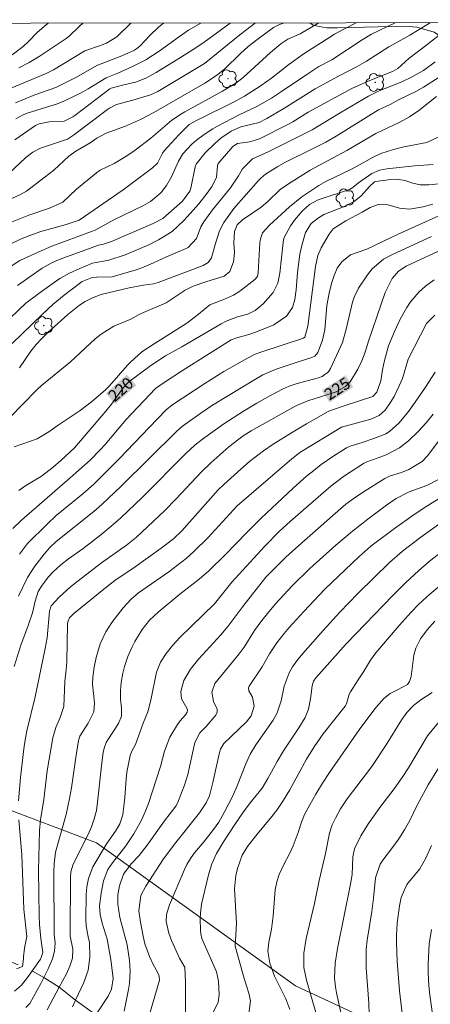
# Model space of a CAD drawing. Units: metres. Extents: x 287447 to 287963, y 1673794 to 1674359.
# Drawn here: x 287542 to 287594, y 1674228 to 1674354 of the extents above; entities that cross this region are included whole.
import ezdxf

# ---------------------------------------------------------------- set-up
doc = ezdxf.new("R2010")
doc.units = ezdxf.units.M
doc.header["$MEASUREMENT"] = 0
doc.linetypes.add('Intermitente', pattern=[48, 15, -2, 2, -2, 2, -2, 2, -2, 2, -2, 15])
for name, color, linetype, lineweight in [('Articulacao', 7, 'Continuous', 18), ('Rio_Intermitente', 5, 'Intermitente', 9), ('Topon_Curvas_Mestras_Masc', 255, 'Continuous', 9)]:
    doc.layers.add(name, color=color, linetype=linetype, lineweight=lineweight)
for name, color, linetype, lineweight, true_color in [('Arvores_Isoladas', 7, 'Continuous', 18, 0x00ff33), ('Curvas_Intermediarias', 7, 'Continuous', 9, 0x783c14), ('Curvas_Mestras', 7, 'Continuous', 20, 0x783c14), ('Topon_Curvas_Mestras', 7, 'Continuous', 9, 0x783c14), ('Vegetacao', 7, 'Orla8', 9, 0x00ff33)]:
    doc.layers.add(name, color=color, linetype=linetype, lineweight=lineweight, true_color=true_color)
doc.styles.add('Arial', font='arial.ttf', dxfattribs={"height": 1.5})
doc.styles.get("Standard").update_dxf_attribs({"font": 'arial.ttf'})
doc.linetypes.add('Orla8', pattern='A,6,-0.5,["V",Standard,S=1,R=0,X=-0.5,Y=-1],-0.5,6,-0.5,["V",Standard,S=1,R=0,X=-0.5,Y=-1],-0.5', length=14)

# ---------------------------------------------------------------- blocks, each defined once
blk = doc.blocks.new('Arvore')
at = {"layer": 'Arvores_Isoladas'}
blk.add_lwpolyline([(-0.72, 0.49, 0.872324), (-0.72, -0.55, 0.862983), (0.28, -0.83, 0.900105), (0.89, 0.03, 0.863155), (0.26, 0.86, 0.882486)], format="xyb", close=True, dxfattribs=at)
blk.add_circle((0, 0), 0.0286, dxfattribs=at)

msp = doc.modelspace()

# ---------------------------------------------------------------- linework, layer by layer
at = {"layer": 'Articulacao', "flags": 128}
msp.add_lwpolyline([(287463.13, 1674353.47), (287945.32, 1674354), (287945.93, 1673799.74), (287463.76, 1673799.2), (287463.13, 1674353.47)], close=True, dxfattribs=at)
at = {"layer": 'Curvas_Intermediarias', "flags": 128}
for points, elevation in [([(287580.27, 1674353.6), (287577.91, 1674352.19), (287576.35, 1674351.52), (287575.44, 1674350.91), (287574.12, 1674349.82), (287570.64, 1674346.61), (287569.71, 1674345.91), (287567.98, 1674344.9), (287563.2, 1674342.25), (287562.77, 1674342), (287561.55, 1674341.17), (287558.86, 1674338.9), (287556.85, 1674337.37), (287555.65, 1674336.55), (287554.2, 1674335.65), (287552.41, 1674334.81), (287551.91, 1674334.45), (287549.38, 1674332.39), (287547.63, 1674330.72), (287545.95, 1674329.95), (287543.28, 1674329.05), (287538.59, 1674327.19)], 211), ([(287539.54, 1674324.73), (287542.14, 1674325.94), (287543.28, 1674326.43), (287544.85, 1674326.97), (287548.04, 1674327.85), (287549.7, 1674328.44), (287555.34, 1674332.29), (287559.09, 1674335.11), (287559.69, 1674335.7), (287560.36, 1674336.99), (287560.56, 1674337.29), (287562.43, 1674339.3), (287563.76, 1674340.63), (287564.75, 1674341.17), (287569.49, 1674343.51), (287570.82, 1674344.25), (287572.81, 1674345.5), (287574.25, 1674346.56), (287576.47, 1674348.29), (287578.4, 1674349.69), (287580.61, 1674351.11), (287582.29, 1674352.14), (287583.45, 1674352.78), (287585.06, 1674353.6)], 212), ([(287540.67, 1674322.31), (287542.14, 1674323.27), (287544.49, 1674324.36), (287546.22, 1674325.1), (287551.3, 1674326.96), (287551.77, 1674327.16), (287554.14, 1674328.46), (287557.91, 1674330.31), (287558.83, 1674330.81), (287560.15, 1674331.9), (287560.87, 1674332.86), (287561.5, 1674333.95), (287562.38, 1674335.97), (287562.96, 1674336.9), (287564.08, 1674338.1), (287564.7, 1674338.63), (287565.64, 1674339.36), (287566.77, 1674340.09), (287567.35, 1674340.42), (287570.13, 1674341.85), (287572.36, 1674342.93), (287574.25, 1674343.99), (287575.54, 1674344.82), (287578.88, 1674347.1), (287580.29, 1674348.01), (287581.92, 1674348.9), (287585.8, 1674351.45), (287587, 1674352.16), (287590.02, 1674353.61)], 213), ([(287540.69, 1674334.34), (287542.92, 1674336.41), (287543.8, 1674337.08), (287544.79, 1674337.59), (287548.25, 1674338.75), (287549, 1674339.25), (287553.34, 1674342.55), (287553.59, 1674342.72), (287554.46, 1674343.18), (287556.58, 1674343.74), (287558.83, 1674344.43), (287559.19, 1674344.57), (287559.76, 1674344.86), (287565.7, 1674348.4), (287570.19, 1674352.08), (287572.2, 1674353.59)], 209), ([(287545.77, 1674353.56), (287545.02, 1674352.94), (287544.38, 1674352.35), (287543.26, 1674351.21), (287542.57, 1674350.58), (287541.18, 1674349.54)], 203), ([(287541.53, 1674338.68), (287544.13, 1674340.51), (287544.61, 1674340.73), (287545.91, 1674340.96), (287547.79, 1674341.07), (287548.9, 1674341.59), (287549.16, 1674341.77), (287553.63, 1674345.16), (287553.82, 1674345.26), (287555.23, 1674345.65), (287556.89, 1674346.02), (287558.13, 1674346.5), (287559.55, 1674347.28), (287562.66, 1674349.18), (287564.71, 1674350.5), (287565.65, 1674351.13), (287568.99, 1674353.58)], 208), ([(287541.58, 1674343.41), (287544.05, 1674344.42), (287546.75, 1674345.34), (287549.36, 1674346.67), (287551.95, 1674348.14), (287555.15, 1674349.39), (287556.76, 1674350.12), (287557.26, 1674350.46), (287557.48, 1674350.66), (287558.7, 1674351.94), (287559.89, 1674353.1), (287560.46, 1674353.57)], 206), ([(287565.23, 1674353.58), (287563.68, 1674352.67), (287562.5, 1674351.87), (287559.9, 1674350), (287558.21, 1674348.89), (287556.42, 1674347.97), (287554.65, 1674347.17), (287553.17, 1674346.57), (287550.88, 1674345.17), (287549.98, 1674344.69), (287547.76, 1674343.61), (287546.83, 1674343.24), (287545.55, 1674342.86), (287543.07, 1674342.06), (287542.58, 1674341.87), (287541.66, 1674341.36)], 207), ([(287541.84, 1674320.08), (287545.02, 1674322.28), (287546.15, 1674322.95), (287547.15, 1674323.4), (287550.55, 1674324.65), (287552.18, 1674325.22), (287552.82, 1674325.38), (287553.85, 1674325.71), (287559.16, 1674328), (287560.4, 1674328.64), (287562.9, 1674330.85), (287563.85, 1674332.14), (287563.95, 1674332.51), (287564.51, 1674335.23), (287564.63, 1674335.58), (287565.78, 1674337.01), (287566.96, 1674338.18), (287567.79, 1674338.89), (287569.12, 1674339.77), (287570.34, 1674340.32), (287572.68, 1674340.89), (287573.65, 1674341.39), (287575.84, 1674342.67), (287579.8, 1674345.2), (287582.77, 1674346.8), (287585.19, 1674348.02), (287586.37, 1674348.69), (287589.21, 1674350.53), (287591.89, 1674352.02), (287593.86, 1674353.2), (287594.49, 1674353.61)], 214), ([(287550.17, 1674353.56), (287549.78, 1674353.17), (287548.38, 1674351.87), (287548.05, 1674351.61), (287544.61, 1674349.31), (287543.34, 1674348.54), (287542.02, 1674347.85)], 204), ([(287595.12, 1674348.62), (287593.61, 1674347.53), (287592.03, 1674346.64), (287590.94, 1674346.12), (287587.9, 1674344.87), (287586.63, 1674344.24), (287582.99, 1674342.13), (287579.42, 1674339.95), (287573.84, 1674337.13), (287571.82, 1674336.23), (287570.54, 1674334.97), (287570.04, 1674334.08), (287569, 1674332.54), (287566.74, 1674329.74), (287565.6, 1674328.22), (287565.24, 1674327.57), (287564.69, 1674326.09), (287563.6, 1674324.95), (287563.05, 1674324.66), (287560.85, 1674323.75), (287559.2, 1674322.97), (287557.73, 1674322.34), (287556.97, 1674322.08), (287553.94, 1674321.19), (287551.95, 1674321.15), (287551.39, 1674321.1), (287550.1, 1674320.58), (287548.68, 1674319.54), (287547.79, 1674318.84), (287546.42, 1674317.7), (287544.98, 1674316.39), (287541.19, 1674312.68)], 216), ([(287595.63, 1674346.68), (287593.61, 1674345.38), (287592.64, 1674344.83), (287590.43, 1674343.76), (287589.37, 1674343.2), (287587.88, 1674342.5), (287582.49, 1674339.15), (287581.18, 1674338.39), (287579.4, 1674337.47), (287576.05, 1674335.83), (287575.07, 1674335.29), (287573.48, 1674334.28), (287572.87, 1674333.78), (287572.6, 1674333.5), (287569.43, 1674329.93), (287568.15, 1674328.12), (287567.62, 1674327.05), (287567.08, 1674325.33), (287566.6, 1674323.6), (287566.17, 1674323.01), (287565.52, 1674322.62), (287559.81, 1674320.46), (287559.19, 1674320.28), (287557.91, 1674320.12), (287556.1, 1674319.79), (287554.31, 1674319.38), (287552.53, 1674318.92), (287551.41, 1674318.53), (287550.48, 1674318.03), (287549.78, 1674317.56), (287548.29, 1674316.38), (287545.74, 1674314.09), (287544.96, 1674313.34), (287544.23, 1674312.55), (287543.55, 1674311.72), (287542.11, 1674309.58)], 217), ([(287540.83, 1674303.21), (287544.32, 1674306.78), (287544.91, 1674307.31), (287548.62, 1674310.35), (287551.77, 1674313.26), (287552.51, 1674313.87), (287554.12, 1674314.88), (287556.29, 1674315.8), (287557.36, 1674316.4), (287557.91, 1674316.66), (287560.83, 1674317.89), (287563.23, 1674319.5), (287564.24, 1674319.99), (287565.89, 1674320.57), (287568.21, 1674321.29), (287568.92, 1674321.88), (287569.4, 1674323.09), (287569.53, 1674324.31), (287569.44, 1674325.55), (287569.52, 1674326.96), (287569.87, 1674327.82), (287570.56, 1674328.47), (287572.94, 1674330.1), (287573.78, 1674330.82), (287575.37, 1674332.32), (287576.28, 1674332.98), (287579.19, 1674334.79), (287583.87, 1674337.31), (287587.54, 1674339.49), (287590.6, 1674340.92), (287591.86, 1674341.59), (287593.03, 1674342.41), (287595.28, 1674344.19)], 218), ([(287595.69, 1674339.09), (287594.04, 1674338.33), (287591.11, 1674337.76), (287589.81, 1674337.44), (287588.19, 1674336.94), (287587.05, 1674336.38), (287585.94, 1674335.74), (287584.45, 1674334.95), (287581.16, 1674333.36), (287580.29, 1674332.85), (287578.11, 1674331.39), (287576.55, 1674330.14), (287574, 1674327.77), (287573.1, 1674326.82), (287572.83, 1674326.06), (287572.74, 1674325.52), (287572.56, 1674321.71), (287572.44, 1674321.22), (287572.12, 1674320.84), (287570.22, 1674319.38), (287569.42, 1674318.87), (287568.24, 1674318.36), (287566.4, 1674317.63), (287564.94, 1674316.43), (287563.47, 1674315.28), (287559.28, 1674312.65), (287557.7, 1674311.61), (287556.28, 1674310.32), (287555.88, 1674309.91), (287553.58, 1674307.28), (287553.04, 1674306.74), (287551.27, 1674305.23), (287549.84, 1674304.15), (287547.04, 1674302.27), (287545.84, 1674301.4), (287544.35, 1674300.53), (287541.42, 1674299.48)], 219), ([(287541.28, 1674289.09), (287542.36, 1674290.16), (287548.57, 1674295.55), (287551.1, 1674297.82), (287552.41, 1674299.12), (287553.02, 1674299.81), (287555.71, 1674302.98), (287559.44, 1674306.94), (287560.54, 1674307.7), (287562.89, 1674309.22), (287569.11, 1674313.14), (287569.83, 1674313.42), (287571.34, 1674313.83), (287572.32, 1674314.16), (287574.53, 1674315.07), (287576.17, 1674316.19), (287576.94, 1674317.28), (287577.22, 1674318.3), (287577.38, 1674319.53), (287577.58, 1674321.75), (287577.87, 1674324.07), (287578.1, 1674325.2), (287578.6, 1674326.85), (287579.3, 1674327.98), (287580.23, 1674328.74), (287580.93, 1674329.13), (287583.41, 1674330.12), (287584.79, 1674330.81), (287585.68, 1674331.53), (287586.74, 1674332.73), (287587.39, 1674333.32), (287587.5, 1674333.36), (287589.46, 1674333.61), (287590.24, 1674333.64), (287591.28, 1674333.47), (287592.11, 1674333.18), (287593.21, 1674332.92), (287594.33, 1674332.91), (287596.46, 1674333.16)], 221), ([(287541.97, 1674280.45), (287543.15, 1674282.82), (287544.06, 1674284.27), (287545.27, 1674285.82), (287545.99, 1674286.65), (287546.77, 1674287.42), (287551.58, 1674291.27), (287552.59, 1674292.15), (287555.06, 1674294.47), (287562.16, 1674301.51), (287562.88, 1674302.13), (287565.23, 1674303.8), (287566.72, 1674304.8), (287572.19, 1674308.15), (287573.16, 1674308.69), (287574.86, 1674309.43), (287577.5, 1674310.32), (287579.39, 1674310.88), (287579.79, 1674311.09), (287580.14, 1674311.54), (287580.73, 1674313.13), (287581.03, 1674314.41), (287581.31, 1674317.54), (287581.64, 1674319.3), (287581.94, 1674320.45), (287582.23, 1674321.36), (287582.64, 1674322.28), (287583.2, 1674323.12), (287584.34, 1674324.02), (287586.4, 1674324.71), (287590.41, 1674326.65), (287597.86, 1674329.98)], 223), ([(287594.83, 1674330.45), (287593.6, 1674330.14), (287591.85, 1674329.81), (287590.56, 1674329.95), (287589.11, 1674330.39), (287587.87, 1674330.42), (287586.82, 1674330.03), (287585.82, 1674329.43), (287583.74, 1674328.33), (287582.13, 1674327.32), (287581.6, 1674326.64), (287580.59, 1674324.91), (287580.15, 1674323.93), (287579.87, 1674322.49), (287578.87, 1674314.88), (287578.48, 1674313.48), (287578.31, 1674313.38), (287572.9, 1674311.59), (287572.15, 1674311.31), (287571.19, 1674310.83), (287568.16, 1674309.1), (287565.74, 1674307.59), (287561.54, 1674304.81), (287560.8, 1674304.22), (287558.63, 1674301.98), (287554.86, 1674298), (287551.59, 1674294.75), (287550.17, 1674293.49), (287546.8, 1674290.73), (287545.64, 1674289.65), (287543.11, 1674287.15), (287542.09, 1674285.82)], 222), ([(287594.66, 1674326.33), (287589.6, 1674323.99), (287588.55, 1674323.46), (287587.08, 1674322.23), (287586.48, 1674321.46), (287585.36, 1674319.75), (287584.8, 1674318.58), (287584.59, 1674317.96), (287583.77, 1674314.5), (287583.29, 1674312.8), (287581.77, 1674309.51), (287581.51, 1674309.08), (287580.71, 1674308.47), (287580.24, 1674308.3), (287577.52, 1674307.59), (287576.48, 1674307.25), (287575.74, 1674306.9), (287574.13, 1674306.04), (287572.39, 1674305.07), (287570.68, 1674304.05), (287568.18, 1674302.42), (287565.43, 1674300.48), (287564.49, 1674299.73), (287563.31, 1674298.65), (287557.75, 1674293.03), (287555.02, 1674290.43), (287553.77, 1674289.33), (287552.49, 1674288.28), (287550.21, 1674286.54), (287548.37, 1674285.2), (287547.4, 1674284.43), (287546.42, 1674283.54), (287545.82, 1674282.9), (287544.98, 1674281.85), (287544.49, 1674281.04), (287544.1, 1674279.82), (287543.76, 1674278.31), (287543.23, 1674276.7), (287542.29, 1674274.21), (287541.44, 1674271.47)], 224), ([(287541.46, 1674230.03), (287542.37, 1674230.83), (287543.14, 1674231.77), (287544.77, 1674234.12), (287544.89, 1674234.32), (287545.08, 1674234.99), (287544.82, 1674236.77), (287544.66, 1674238.54), (287544.61, 1674239.65), (287544.52, 1674245.44), (287544.66, 1674250.55), (287544.78, 1674251.92), (287545.2, 1674254.5), (287545.63, 1674258.15), (287546.35, 1674262.38), (287546.73, 1674263.7), (287547.29, 1674264.95), (287547.76, 1674266.38), (287547.91, 1674269.54), (287548.08, 1674271.05), (287548.13, 1674272.05), (287548.24, 1674276.87), (287548.28, 1674277.15), (287548.5, 1674277.68), (287549.04, 1674278.24), (287553.06, 1674281.49), (287554.28, 1674282.43), (287556.85, 1674284.2), (287560.19, 1674286.55), (287561.75, 1674287.78), (287562.8, 1674288.79), (287567.44, 1674294), (287568.15, 1674294.69), (287570.33, 1674296.64), (287571.46, 1674297.61), (287573.22, 1674298.98), (287574.44, 1674299.82), (287576.8, 1674301.29), (287578.71, 1674302.42), (287581.49, 1674304), (287581.77, 1674304.13), (287583.63, 1674304.78), (287587.15, 1674305.93), (287587.68, 1674306.49), (287588.19, 1674307.93), (287588.41, 1674309.31), (287588.66, 1674310.52), (287589.17, 1674312.39), (287589.92, 1674314.21), (287590.66, 1674315.77), (287591.5, 1674317.28), (287591.99, 1674318.02), (287593.06, 1674319.26), (287593.9, 1674320), (287594.99, 1674320.82)], 226), ([(287542.92, 1674227.95), (287543.44, 1674228.49), (287544.85, 1674231.04), (287545.23, 1674231.8), (287545.77, 1674232.91), (287546.32, 1674234.18), (287546.59, 1674235.16), (287546.65, 1674236.19), (287546.54, 1674237.33), (287546.49, 1674245.28), (287546.52, 1674246.31), (287546.72, 1674247.78), (287548.04, 1674252.57), (287548.5, 1674254.62), (287548.74, 1674255.98), (287549.28, 1674259.87), (287549.63, 1674262.03), (287549.79, 1674262.58), (287550.88, 1674264.23), (287551.58, 1674265.68), (287551.69, 1674266.85), (287551.4, 1674269.21), (287551.46, 1674270.13), (287551.62, 1674271.39), (287551.89, 1674272.62), (287552.4, 1674274.35), (287553.11, 1674275.88), (287553.89, 1674277.08), (287554.59, 1674278.03), (287555.35, 1674278.94), (287556.36, 1674280.05), (287557.29, 1674280.87), (287561.15, 1674283.57), (287563.37, 1674285.27), (287564.36, 1674286.13), (287566.14, 1674287.91), (287569.87, 1674291.97), (287576.83, 1674297.99), (287577.88, 1674298.76), (287583.16, 1674302.03), (287585.2, 1674302.55), (287586.93, 1674303.04), (287587.99, 1674303.49), (287588.74, 1674304.18), (287589.4, 1674305.13), (287589.88, 1674305.94), (287590.54, 1674307.27), (287590.94, 1674308.22), (287591.66, 1674310.68), (287594.03, 1674315.24), (287595.06, 1674316.29)], 227), ([(287545.64, 1674227.68), (287547.17, 1674230.54), (287548.09, 1674232.27), (287548.52, 1674233.24), (287548.86, 1674234.24), (287548.89, 1674235.4), (287548.57, 1674237.07), (287548.55, 1674237.55), (287548.6, 1674244.51), (287548.67, 1674245.27), (287548.94, 1674246.25), (287550.85, 1674250.04), (287551.3, 1674251.01), (287551.65, 1674252.03), (287551.91, 1674253.08), (287552.06, 1674254.14), (287552.57, 1674258.78), (287552.79, 1674260.52), (287552.93, 1674261.18), (287553.16, 1674261.76), (287553.36, 1674262.12), (287554.72, 1674264.19), (287555.1, 1674265.13), (287555.1, 1674266.18), (287554.99, 1674267.29), (287554.98, 1674268.4), (287555.08, 1674269.44), (287555.28, 1674270.61), (287555.51, 1674271.47), (287555.94, 1674272.75), (287556.47, 1674273.99), (287556.82, 1674274.67), (287557.77, 1674276.18), (287558.69, 1674277.37), (287559.8, 1674278.42), (287562.56, 1674280.68), (287565.04, 1674282.6), (287566.25, 1674283.66), (287568.36, 1674285.75), (287571.08, 1674288.57), (287572.94, 1674290.4), (287577.01, 1674294.23), (287578.71, 1674295.74), (287579.63, 1674296.5), (287580.58, 1674297.23), (287582.05, 1674298.26), (287583.81, 1674299.39), (287584.26, 1674299.59), (287585.79, 1674300.05), (287587.31, 1674300.56), (287588.81, 1674301.14), (287589.3, 1674301.44), (287590.48, 1674302.53), (287591.57, 1674303.86), (287592.26, 1674304.79), (287593.87, 1674307.1), (287595.13, 1674309.01)], 228), ([(287548.85, 1674228.03), (287549.25, 1674228.89), (287550.31, 1674231.15), (287550.86, 1674232.73), (287551.06, 1674234.38), (287551.04, 1674236.25), (287550.87, 1674236.97), (287550.6, 1674238.39), (287550.56, 1674239.2), (287550.6, 1674242.32), (287550.71, 1674243.34), (287550.91, 1674244.43), (287551.47, 1674245.91), (287553.16, 1674248.76), (287554.44, 1674250.59), (287554.9, 1674251.39), (287555.27, 1674252.56), (287555.55, 1674254.76), (287555.7, 1674257.09), (287555.8, 1674257.97), (287556.22, 1674260.11), (287556.41, 1674260.59), (287556.9, 1674261.54), (287557.89, 1674264.23), (287558.46, 1674265.68), (287558.87, 1674267.17), (287559.56, 1674270.73), (287560.1, 1674272.03), (287560.82, 1674273.15), (287561.65, 1674274.21), (287562.57, 1674275.19), (287566.97, 1674279.46), (287569.17, 1674282.23), (287573.41, 1674286.84), (287575.23, 1674288.68), (287576.65, 1674290), (287581.8, 1674294.48), (287583.42, 1674295.71), (287586, 1674297.38), (287586.42, 1674297.58), (287587.84, 1674298.09), (287588.85, 1674298.5), (287590.58, 1674299.39), (287591.7, 1674300.28), (287593, 1674301.52), (287593.96, 1674302.55), (287594.85, 1674303.66)], 229), ([(287595.62, 1674295.39), (287594.04, 1674294.57), (287591.81, 1674293.74), (287590.15, 1674292.89), (287588.93, 1674292.06), (287586.52, 1674290.29), (287584.59, 1674288.76), (287582.45, 1674286.96), (287579.13, 1674283.98), (287576.88, 1674281.76), (287574.77, 1674279.48), (287573.75, 1674278.25), (287573.03, 1674277.36), (287572.08, 1674276.05), (287570.75, 1674273.95), (287570.13, 1674273.09), (287567.04, 1674269.32), (287566.63, 1674268.19), (287566.85, 1674267), (287567.31, 1674266.02), (287567.32, 1674265.63), (287567.15, 1674265.28), (287565.93, 1674263.83), (287565.1, 1674263.02), (287564.48, 1674261.76), (287563.56, 1674257.71), (287563.14, 1674256.34), (287562.24, 1674254.05), (287562.05, 1674253.66), (287560.62, 1674251.76), (287558.38, 1674248.66), (287557.35, 1674247.35), (287556.35, 1674246.28), (287555.36, 1674244.97), (287554.87, 1674243.47), (287554.66, 1674242.32), (287554.64, 1674241.16), (287554.89, 1674239.43), (287555.82, 1674235.94), (287556.15, 1674233.97), (287556.24, 1674232.6), (287556.15, 1674231.03), (287556.03, 1674230.25), (287555.44, 1674227.48)], 231), ([(287596.73, 1674293.6), (287594.19, 1674292.01), (287592.46, 1674290.85), (287589.95, 1674289.09), (287586.91, 1674286.82), (287585.38, 1674285.47), (287581.05, 1674281.34), (287578.38, 1674278.49), (287576.51, 1674276.43), (287575.87, 1674275.7), (287574.93, 1674274.5), (287574.01, 1674273.1), (287573.06, 1674271.43), (287571.38, 1674268.98), (287571.31, 1674268.75), (287571.35, 1674268.37), (287571.83, 1674267.54), (287572.03, 1674266.42), (287571.66, 1674265.19), (287571.04, 1674264.41), (287568.18, 1674261.65), (287567.75, 1674260.91), (287567.63, 1674260.51), (287566.75, 1674256.65), (287566.33, 1674254.98), (287565.92, 1674254.07), (287565.07, 1674252.81), (287562.05, 1674249.02), (287560.47, 1674246.91), (287558.22, 1674243.46), (287557.58, 1674242.26), (287557.34, 1674240.3), (287557.52, 1674238.85), (287557.87, 1674237.07), (287558.11, 1674236.1), (287558.67, 1674234.45), (287559.17, 1674233.44), (287559.71, 1674232.47), (287559.92, 1674231.97), (287559.97, 1674231.43), (287558.38, 1674226.04)], 232), ([(287599, 1674292.06), (287593.28, 1674287.98), (287590.97, 1674286.2), (287589.31, 1674284.74), (287585.27, 1674280.77), (287582.95, 1674278.39), (287580.82, 1674276.06), (287578.54, 1674273.46), (287577.62, 1674272.37), (287576.92, 1674271.44), (287576.49, 1674270.68), (287575.86, 1674268.98), (287575.48, 1674267.09), (287574.98, 1674265.54), (287574.46, 1674264.62), (287572.24, 1674261.46), (287571.53, 1674260.29), (287570.97, 1674259.05), (287569.85, 1674256.24), (287569.3, 1674254.99), (287568.23, 1674252.86), (287567.54, 1674251.6), (287566.87, 1674250.67), (287565.64, 1674249.13), (287564.42, 1674247.69), (287564, 1674247.12), (287563.45, 1674246.22), (287563.15, 1674245.58), (287561.25, 1674241.05), (287560.87, 1674239.83), (287560.81, 1674238.93), (287561.15, 1674237.44), (287561.49, 1674236.49), (287562.53, 1674234.25), (287563.1, 1674233.23), (287563.18, 1674233.11), (287563.3, 1674231.2), (287563.3, 1674226.82)], 233), ([(287566.61, 1674226.88), (287567.43, 1674228.63), (287567.59, 1674229.56), (287567.49, 1674231.31), (287567.23, 1674232.53), (287565.38, 1674236.75), (287565.23, 1674237.37), (287565.19, 1674237.85), (287565.16, 1674239.25), (287565.18, 1674240.01), (287565.3, 1674241.14), (287566.2, 1674244.89), (287566.63, 1674246.29), (287567.25, 1674247.61), (287568.13, 1674249.09), (287569.56, 1674251.31), (287570.67, 1674252.92), (287571.54, 1674254.07), (287573.04, 1674255.94), (287573.78, 1674257.2), (287574.95, 1674259.36), (287575.76, 1674260.73), (287577.74, 1674263.65), (287578.55, 1674264.97), (287578.98, 1674266.04), (287579.22, 1674267.33), (287579.44, 1674269.01), (287579.62, 1674269.61), (287579.88, 1674270.01), (287583.82, 1674274.39), (287589.72, 1674280.55), (287591.33, 1674282.16), (287593.02, 1674283.74), (287594.34, 1674284.86), (287596.9, 1674286.88)], 234), ([(287576.6, 1674227.69), (287576.06, 1674229.05), (287574.64, 1674231.97), (287574.04, 1674233.61), (287573.79, 1674235.13), (287573.91, 1674236.3), (287574.24, 1674237.97), (287574.45, 1674239.66), (287574.73, 1674242.99), (287574.93, 1674243.98), (287575.23, 1674244.93), (287575.85, 1674246.3), (287576.5, 1674247.47), (287577.01, 1674248.57), (287577.66, 1674250.28), (287578.08, 1674251.61), (287578.47, 1674252.59), (287579.12, 1674253.84), (287579.91, 1674255.19), (287580.75, 1674256.57), (287581.63, 1674257.94), (287585.42, 1674263.39), (287587.41, 1674266.07), (287588.59, 1674267.38), (287589.4, 1674268.03), (287590.33, 1674268.49), (287591.57, 1674269.18), (287591.86, 1674269.55), (287592.04, 1674270.19), (287592.39, 1674272.93), (287592.64, 1674273.79), (287593.25, 1674274.99), (287594.11, 1674276.17), (287595.09, 1674277.26)], 236), ([(287579.92, 1674227.32), (287578.72, 1674231.46), (287578.38, 1674233.08), (287578.37, 1674234.88), (287578.66, 1674236.75), (287579.71, 1674241.22), (287580.32, 1674244.18), (287581.15, 1674247.62), (287581.64, 1674250.19), (287581.98, 1674251.26), (287582.4, 1674252.13), (287583.04, 1674253.31), (287583.9, 1674254.6), (287587.03, 1674258.73), (287588.86, 1674261.48), (287590.86, 1674264.73), (287591.52, 1674265.62), (287592.35, 1674266.48), (287593.28, 1674267.21), (287594.72, 1674268.17)], 237), ([(287583.08, 1674227.31), (287582.53, 1674229.83), (287582.4, 1674230.58), (287582.28, 1674231.72), (287582.38, 1674233.61), (287582.65, 1674235.47), (287584.3, 1674243.49), (287584.52, 1674244.93), (287584.64, 1674247.18), (287584.85, 1674248.22), (287585.62, 1674249.88), (287586.6, 1674251.44), (287588.21, 1674253.65), (287589.89, 1674255.86), (287590.9, 1674257.29), (287591.72, 1674258.56), (287594.12, 1674262.62), (287596.16, 1674265.05)], 238), ([(287586.73, 1674225.61), (287586.65, 1674228.51), (287586.34, 1674233.02), (287586.31, 1674234.2), (287586.34, 1674235.38), (287586.44, 1674236.56), (287587.06, 1674240.21), (287587.25, 1674241.92), (287587.49, 1674244.49), (287588.11, 1674246.27), (287588.44, 1674246.75), (287589.69, 1674248.39), (287590.49, 1674249.49), (287591.2, 1674250.64), (287591.87, 1674251.82), (287592.78, 1674253.69), (287594.22, 1674256.38), (287595.56, 1674258.5)], 239), ([(287594.94, 1674225.9), (287594.43, 1674229.54), (287594.3, 1674230.75), (287594.23, 1674232.39), (287594.24, 1674233.49), (287594.37, 1674236.09), (287594.67, 1674237.93)], 241)]:
    msp.add_lwpolyline(points, dxfattribs=dict(at, elevation=elevation))
at = {"layer": 'Curvas_Mestras', "flags": 128}
for points, elevation in [([(287539.24, 1674344.55), (287545.53, 1674347.14), (287546.43, 1674347.61), (287550.42, 1674350.05), (287552.46, 1674350.7), (287553.19, 1674350.99), (287554.53, 1674351.82), (287556.29, 1674353.57)], 205), ([(287575.86, 1674353.59), (287575.17, 1674353.33), (287574.5, 1674352.99), (287572.55, 1674351.58), (287571.29, 1674350.6), (287570.28, 1674349.69), (287568.24, 1674347.69), (287567.45, 1674347.05), (287566.61, 1674346.46), (287565.74, 1674345.91), (287559.26, 1674342.16), (287557.53, 1674341.28), (287555.64, 1674340.41), (287553.18, 1674339.54), (287551.99, 1674338.88), (287551.11, 1674338.28), (287549.28, 1674337.22), (287548.4, 1674336.59), (287546.47, 1674334.82), (287545.4, 1674333.94), (287543.02, 1674332.14), (287542.17, 1674331.65), (287539.73, 1674330.53)], 210), ([(287537.06, 1674312.26), (287542.92, 1674317.83), (287544.92, 1674319.33), (287547.27, 1674320.96), (287548.5, 1674321.67), (287549.79, 1674322.27), (287551.41, 1674322.92), (287553.51, 1674323.32), (287555.57, 1674324), (287558.6, 1674325.29), (287559.83, 1674325.91), (287561.59, 1674326.96), (287563.03, 1674328.32), (287563.55, 1674328.87), (287564.98, 1674330.5), (287566.06, 1674331.87), (287566.69, 1674332.77), (287567.22, 1674333.93), (287567.35, 1674335.37), (287567.46, 1674335.65), (287569.31, 1674337.81), (287569.92, 1674338.21), (287571.49, 1674338.4), (287572.71, 1674338.8), (287576.43, 1674340.68), (287576.96, 1674340.97), (287578.94, 1674342.21), (287584.51, 1674345.21), (287586.5, 1674346.13), (287589.78, 1674347.43), (287590.34, 1674347.79), (287591.76, 1674349.06), (287594.07, 1674350.79), (287596.24, 1674352.5)], 215), ([(287542.03, 1674293.93), (287542.81, 1674294.48), (287544.91, 1674295.77), (287546.39, 1674296.92), (287547.38, 1674297.74), (287549.14, 1674299.38), (287553.13, 1674304.05), (287553.85, 1674304.95), (287555.34, 1674307.05), (287556.04, 1674307.79), (287558.86, 1674309.88), (287560.73, 1674311.11), (287562.83, 1674312.25), (287567.82, 1674315.2), (287568.45, 1674315.52), (287569.91, 1674316.09), (287571.21, 1674316.42), (287572.17, 1674316.91), (287573.2, 1674317.74), (287574.46, 1674319.2), (287575.06, 1674320.37), (287575.32, 1674321.68), (287575.74, 1674325.58), (287575.84, 1674326.12), (287576.69, 1674327.72), (287577.19, 1674328.41), (287578.15, 1674329.55), (287579.08, 1674330.41), (287580.21, 1674331), (287584.2, 1674332.33), (287584.63, 1674332.6), (287585.34, 1674333.18), (287587.05, 1674334.39), (287588, 1674334.8), (287588.94, 1674334.96), (287592.47, 1674335.34), (287594.85, 1674335.54)], 220), ([(287541.99, 1674254.34), (287542.24, 1674257.32), (287542.65, 1674260.98), (287542.82, 1674262.13), (287543.05, 1674263.27), (287544.12, 1674267.61), (287545.4, 1674273.77), (287545.62, 1674275.15), (287545.93, 1674278.52), (287546.16, 1674279.2), (287547.16, 1674280.3), (287548.63, 1674281.62), (287549.58, 1674282.39), (287552.57, 1674284.68), (287555.75, 1674286.96), (287557.01, 1674287.97), (287560.58, 1674291.32), (287562.09, 1674292.87), (287565.3, 1674296.33), (287566.49, 1674297.48), (287568.82, 1674299.48), (287570.64, 1674300.89), (287571.67, 1674301.56), (287577.36, 1674304.73), (287578.88, 1674305.39), (287582.5, 1674306.5), (287583.69, 1674307.22), (287584.26, 1674307.81), (287585.24, 1674309.41), (287585.78, 1674310.46), (287586.18, 1674311.56), (287586.62, 1674312.97), (287588.73, 1674319.21), (287589.62, 1674320.97), (287590.45, 1674321.93), (287591.42, 1674322.54), (287596.73, 1674325.02)], 225), ([(287551.84, 1674227.02), (287553.4, 1674229.39), (287553.84, 1674230.32), (287554.04, 1674231.67), (287553.75, 1674234.07), (287553.29, 1674236.68), (287552.64, 1674238.74), (287552.4, 1674239.82), (287552.33, 1674240.93), (287552.51, 1674242.53), (287552.82, 1674244.11), (287553.36, 1674245.56), (287553.95, 1674246.42), (287555.67, 1674248.59), (287556.68, 1674250.12), (287557.65, 1674251.87), (287558.15, 1674252.92), (287558.56, 1674254.01), (287560.08, 1674258.73), (287560.58, 1674260.67), (287561.27, 1674262.44), (287562.25, 1674264.05), (287562.59, 1674264.53), (287563.3, 1674265.31), (287563.5, 1674265.66), (287563.54, 1674265.9), (287563.46, 1674266.14), (287562.75, 1674267.34), (287562.68, 1674268.3), (287563.07, 1674269.68), (287563.91, 1674271.14), (287564.97, 1674272.45), (287567.8, 1674275.51), (287568.68, 1674276.57), (287570.6, 1674279.13), (287573.53, 1674282.85), (287576.08, 1674285.44), (287577.73, 1674286.93), (287583.08, 1674291.62), (287583.74, 1674292.17), (287584.77, 1674292.95), (287585.84, 1674293.67), (287588.71, 1674295.47), (287589.29, 1674295.74), (287590.82, 1674296.24), (287591.76, 1674296.6), (287593.46, 1674297.64), (287594.14, 1674298.37), (287596.1, 1674300.93)], 230), ([(287596.21, 1674282.19), (287594.42, 1674280.68), (287593.03, 1674279.42), (287592.05, 1674278.41), (287590.51, 1674276.72), (287587.54, 1674273.2), (287586.87, 1674272.27), (287586, 1674270.78), (287585.29, 1674269.77), (287584.31, 1674268.25), (287584.14, 1674267.93), (287583.8, 1674266.72), (287583.62, 1674266.4), (287580.83, 1674262.86), (287579.67, 1674261.23), (287578.73, 1674259.64), (287576.57, 1674255.72), (287575.79, 1674254.41), (287574.93, 1674253.14), (287574.3, 1674252.34), (287572.24, 1674249.85), (287571.17, 1674248.5), (287570.51, 1674247.4), (287569.91, 1674245.7), (287569.7, 1674244.81), (287569.53, 1674243.09), (287569.77, 1674238.74), (287569.62, 1674235.8), (287570.78, 1674231.65), (287571.36, 1674229.8), (287571.58, 1674228.8), (287571.32, 1674226.87)], 235), ([(287541.71, 1674232.89), (287542.48, 1674233.21), (287542.61, 1674234.17), (287542.61, 1674234.43), (287542.74, 1674235.53), (287543.03, 1674237.03), (287542.66, 1674240.52), (287542.42, 1674247.46), (287542.01, 1674251.91)], 225), ([(287594.64, 1674248.65), (287593.92, 1674247.01), (287593.17, 1674245.67), (287591.5, 1674243.66), (287590.77, 1674241.98), (287590.55, 1674240.94), (287590.29, 1674238.73), (287590.19, 1674237.19), (287590.19, 1674236.22), (287590.27, 1674233.86), (287590.57, 1674230.1), (287591.05, 1674226.14)], 240)]:
    msp.add_lwpolyline(points, dxfattribs=dict(at, elevation=elevation))
at = {"layer": 'Rio_Intermitente', "flags": 128}
msp.add_lwpolyline([(287675.75, 1674178.08), (287675.63, 1674178.09), (287664.62, 1674180.53), (287657.91, 1674181.7), (287647.87, 1674185.28), (287642.87, 1674187.74), (287631.28, 1674192.38), (287627.7, 1674193.19), (287623.16, 1674195.45), (287617.9, 1674195.21), (287615.82, 1674195.52), (287613.75, 1674195.59), (287610.78, 1674196.17), (287609.63, 1674197.06), (287606.47, 1674199.9), (287604.61, 1674201.94), (287601.12, 1674206.07), (287598.99, 1674208.91), (287597.47, 1674210.13), (287595.8, 1674211.03), (287591.85, 1674212.8), (287589.21, 1674214.15), (287586.45, 1674215.16), (287583.74, 1674216.77), (287581.15, 1674219.54), (287578.99, 1674220.68), (287577.25, 1674221.84), (287574.54, 1674223.1), (287566.82, 1674224.75), (287563.41, 1674224.95), (287560.06, 1674225.59), (287558.38, 1674226.04), (287551.84, 1674227.02), (287549.25, 1674228.89), (287547.17, 1674230.54), (287545.23, 1674231.8), (287543.15, 1674232.91), (287540.25, 1674234.14), (287537.68, 1674235.99), (287531.84, 1674238.73), (287528.8, 1674240.47), (287526.68, 1674242.21), (287524.27, 1674242.61), (287520.54, 1674243.7), (287517.83, 1674245.06), (287515.45, 1674245.57), (287513.45, 1674246.28), (287512.55, 1674246.47), (287511.33, 1674247.23), (287507.79, 1674248.58), (287506.5, 1674248.97), (287504.43, 1674249.42), (287501.95, 1674250.83), (287496.67, 1674254.59), (287494.35, 1674257.1), (287491.17, 1674258.02), (287487.18, 1674260.14), (287482.3, 1674263.77), (287479.46, 1674266.67), (287476.43, 1674269.05), (287475.57, 1674269.17), (287473.38, 1674269.07), (287472.26, 1674268.81), (287470.99, 1674268.65), (287470.03, 1674268.69), (287469.03, 1674268.52), (287467.05, 1674268.47), (287465.41, 1674268.24), (287463.67, 1674267.86), (287463.23, 1674267.62)], dxfattribs=at)
at = {"layer": 'Topon_Curvas_Mestras_Masc'}
for points in [[(287554.31, 1674304.98, 220), (287557.01, 1674307.34, 220), (287553.12, 1674306.33, 220), (287555.81, 1674308.7, 220)], [(287554.31, 1674304.98, 220), (287557.01, 1674307.34, 220), (287553.12, 1674306.33, 220), (287555.81, 1674308.7, 220)], [(287581.66, 1674305.17, 225), (287584.67, 1674307.13, 225), (287580.68, 1674306.69, 225), (287583.68, 1674308.64, 225)], [(287581.66, 1674305.17, 225), (287584.67, 1674307.13, 225), (287580.68, 1674306.69, 225), (287583.68, 1674308.64, 225)]]:
    msp.add_solid(points, dxfattribs=at)
at = {"layer": 'Vegetacao', "flags": 128}
for points in [[(287625.09, 1674353.65), (287624.51, 1674352.98), (287623.18, 1674352.3), (287614.91, 1674349.73), (287611.29, 1674349.39), (287606.19, 1674348.94), (287602.44, 1674349.1), (287598.92, 1674349.87), (287595.01, 1674352.43), (287592.77, 1674353.06), (287591.31, 1674353.17), (287582.67, 1674352.98), (287581.31, 1674352.98), (287580.32, 1674353.14), (287579.58, 1674353.31), (287579.13, 1674353.59)], [(287539.07, 1674253.83), (287551.92, 1674248.97), (287577.32, 1674230.71), (287602.44, 1674219.01), (287611, 1674217.01), (287625.56, 1674223), (287630.41, 1674223.29), (287631.84, 1674222.15), (287635.55, 1674217.87), (287639.54, 1674215.3), (287645.54, 1674214.44), (287679.22, 1674208.73), (287724.91, 1674196.67), (287740.78, 1674192.49), (287755.82, 1674177.46), (287767.93, 1674147.81), (287767.51, 1674134.03), (287764.59, 1674129.02), (287758.74, 1674125.26), (287750.81, 1674123.59), (287735.36, 1674126.93), (287728.26, 1674127.77), (287721.99, 1674125.26), (287714.48, 1674120.25), (287708.63, 1674117.33), (287702.37, 1674116.49), (287691.93, 1674119.83), (287662.28, 1674136.12), (287638.06, 1674150.31), (287598.59, 1674181.25), (287588.49, 1674191), (287582.67, 1674195.84), (287575.65, 1674199.39), (287563.93, 1674205.85), (287560.42, 1674208.8), (287552.68, 1674218.98), (287550.92, 1674220.31), (287548.52, 1674221.34), (287546.51, 1674221.77), (287544.5, 1674221.68), (287539.5, 1674218.73), (287533.98, 1674215.77), (287528.24, 1674211.79), (287526.15, 1674210.73), (287524.82, 1674209.48), (287523.71, 1674207.9), (287523.07, 1674206.15), (287522.81, 1674201.82), (287522.04, 1674199.51), (287520.54, 1674197.2), (287517.76, 1674193.82), (287515.24, 1674191.3), (287504.92, 1674187.1), (287502.4, 1674186.85), (287498.63, 1674185.99), (287490.72, 1674185.61), (287489.35, 1674185.44), (287487.72, 1674184.58), (287484.6, 1674181.93), (287482.72, 1674180.9), (287481.3, 1674180.86), (287479.76, 1674181.93), (287477.8, 1674185.26), (287471.03, 1674199.04), (287467.57, 1674202.89), (287463.3, 1674204.44)]]:
    msp.add_lwpolyline(points, dxfattribs=at)

# ---------------------------------------------------------------- block references
at = {"layer": 'Arvores_Isoladas'}
for p in [(287568.7, 1674346.47), (287587.47, 1674346), (287583.65, 1674331.26), (287545.21, 1674314.97)]:
    msp.add_blockref('Arvore', p, dxfattribs=at)

# ---------------------------------------------------------------- texts
at = {"layer": 'Topon_Curvas_Mestras', "style": 'Arial'}
for s, rotation, p in [('220', 41.2666, (287554.24, 1674305.15, 220)), ('225', 33.0071, (287581.62, 1674305.36, 225))]:
    msp.add_text(s, height=1.5, rotation=rotation, dxfattribs=at).set_placement(p)

doc.saveas('drawing.dxf')
